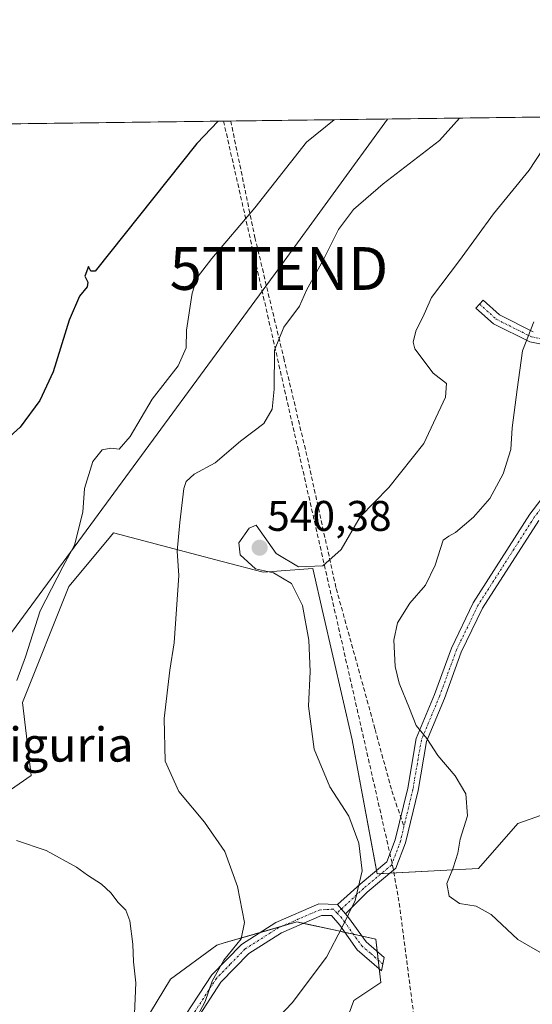
# Model space of a CAD drawing. Units: metres. Extents: x 586948 to 590397, y 4731292 to 4733650.
# Drawn here: x 588466 to 588586, y 4733419 to 4733650 of the extents above; entities that cross this region are included whole.
import ezdxf
from ezdxf.enums import TextEntityAlignment as Align

# ---------------------------------------------------------------- set-up
doc = ezdxf.new("R2010")
doc.units = ezdxf.units.M
doc.header["$MEASUREMENT"] = 0
doc.linetypes.add('TRAZO_Y_PUNTO', pattern=[1, 0.5, -0.25, 0, -0.25])
doc.linetypes.add('TRAZOSX2', pattern=[1.5, 1, -0.5])
doc.layers.get('0').update_dxf_attribs({"lineweight": 5})
for name, color, linetype, lineweight in [('Camino', 19, 'Continuous', 0), ('Camino Cxs', 19, 'Continuous', 0), ('Camino eje', 39, 'TRAZO_Y_PUNTO', 13), ('Carátula', 7, 'Continuous', 5), ('Comarca CxS', 133, 'Continuous', 0), ('Comunidad Autónoma CxS', 142, 'Continuous', 0), ('Conducción de agua lineal', 5, 'TRAZOSX2', 0), ('Cultivos herbáceos CxS', 92, 'Continuous', 0), ('Curva de nivel maestra', 36, 'Continuous', 30), ('Curva de nivel normal', 36, 'Continuous', 0), ('Entidad de ámbito territorial CxS', 92, 'Continuous', 0), ('Municipio CxS', 142, 'Continuous', 0), ('Pastizal CxS', 92, 'Continuous', 0), ('Provincia CxS', 1, 'Continuous', 0), ('Punto de cota en terreno', 7, 'Continuous', 0), ('Rótulo de punto de cota en terreno', 19, 'Continuous', 0), ('Senda', 19, 'TRAZOSX2', 0), ('Tendido', 6, 'Continuous', 0), ('Texto cartográfico', 19, 'Continuous', 0), ('Torre de tendido puntual', 7, 'Continuous', 0)]:
    doc.layers.add(name, color=color, linetype=linetype, lineweight=lineweight)
doc.styles.add('Arial', font='txt', dxfattribs={"height": 0.2})

# ---------------------------------------------------------------- blocks, each defined once
blk = doc.blocks.new('*U150')
at = {"layer": 'Cultivos herbáceos CxS', "color": 92, "linetype": 'Continuous', "lineweight": 0}
for points in [[(588539.99, 4733408.86, 543.27), (588544.17, 4733420.13, 543.07), (588550.43, 4733424.3, 543.63), (588549.27, 4733434.49, 542.53), (588540.54, 4733436.38, 539.68), (588530.81, 4733438.5, 537.09), (588513.8, 4733433.58, 533.83), (588512.02, 4733433.07, 533.43), (588501.17, 4733425.14, 531.69), (588490.06, 4733406.72, 529.9)], [(588423.81, 4733415.34, 522.4), (588398.33, 4733435.01, 522.44), (588402.79, 4733437.26, 524.46), (588418.16, 4733443.85, 526.71), (588433.84, 4733450.57, 528.11), (588440.44, 4733445.81, 527.01), (588455.26, 4733463.54, 530.82), (588468.61, 4733472.72, 531.69), (588466.53, 4733489.84, 531.27), (588477.38, 4733516.97, 531.42), (588486.43, 4733527.83, 531.98), (588487.82, 4733529.49, 532), (588513.28, 4733522.81, 538.04), (588522.88, 4733520.31, 539.59), (588534.57, 4733521.14, 539.91), (588536.98, 4733510.6, 540.66), (588543.75, 4733481.07, 541.43), (588549.59, 4733449.76, 540.66), (588573.36, 4733450.98, 545.82), (588582.58, 4733461.5, 547.5), (588601.37, 4733468.18, 550.46)]]:
    blk.add_polyline3d(points, dxfattribs=at)
blk = doc.blocks.new('*U152')
at = {"layer": 'Pastizal CxS', "color": 92, "linetype": 'Continuous', "lineweight": 0}
for points in [[(588601.37, 4733468.18, 550.46), (588582.58, 4733461.5, 547.5), (588573.36, 4733450.98, 545.82), (588549.59, 4733449.76, 540.66), (588543.75, 4733481.07, 541.43), (588536.98, 4733510.6, 540.66), (588534.57, 4733521.14, 539.91), (588522.88, 4733520.31, 539.59), (588513.28, 4733522.81, 538.04), (588487.82, 4733529.49, 532), (588486.43, 4733527.83, 531.98), (588477.38, 4733516.97, 531.42), (588466.53, 4733489.84, 531.27), (588468.61, 4733472.72, 531.69), (588455.26, 4733463.54, 530.82)], [(588437.32, 4733624.85, 520.19), (588760.1, 4733628.99, 537.29)], [(588490.06, 4733406.72, 529.9), (588501.17, 4733425.14, 531.69), (588512.02, 4733433.07, 533.43), (588513.8, 4733433.58, 533.83), (588530.81, 4733438.5, 537.09), (588540.54, 4733436.38, 539.68), (588549.27, 4733434.49, 542.53), (588550.43, 4733424.3, 543.63), (588544.17, 4733420.13, 543.07), (588539.99, 4733408.86, 543.27)]]:
    blk.add_polyline3d(points, dxfattribs=at)
blk = doc.blocks.new('*U190')
at = {"layer": 'Curva de nivel normal', "color": 36, "linetype": 'Continuous', "lineweight": 0}
blk.add_polyline3d([(588589.15, 4733430.6, 545), (588582.54, 4733434.39, 545), (588576.32, 4733440.26, 545), (588572.78, 4733442.19, 545), (588568.9, 4733442.81, 545), (588566.48, 4733444.52, 545), (588565.92, 4733447.45, 545), (588567.41, 4733451.19, 545), (588568.47, 4733454.59, 545), (588569.04, 4733457.88, 545), (588570.77, 4733463.28, 545), (588570.39, 4733468.46, 545), (588567.9, 4733472.7, 545), (588563.79, 4733477.44, 545), (588561.27, 4733481.4, 545), (588558.71, 4733484.45, 545), (588557.18, 4733488.42, 545), (588554.73, 4733494.34, 545), (588553.82, 4733498.28, 545), (588553.48, 4733504.44, 545), (588554.34, 4733508.43, 545), (588557.26, 4733513.06, 545), (588560.9, 4733517.31, 545), (588563.21, 4733521.94, 545), (588565.09, 4733527.82, 545), (588566.42, 4733528.75, 545), (588567.97, 4733529.58, 545), (588572.18, 4733533.2, 545), (588575.96, 4733537.59, 545), (588579.12, 4733543.29, 545), (588580.94, 4733548.99, 545), (588581.21, 4733554.05, 545), (588582.38, 4733563.07, 545), (588583.66, 4733572.08, 545), (588586.27, 4733578.9, 545)], dxfattribs=at)
blk = doc.blocks.new('*U208')
at = {"layer": 'Curva de nivel normal', "color": 36, "linetype": 'Continuous', "lineweight": 0}
blk.add_polyline3d([(588589.99, 4733621.65, 540), (588585.22, 4733614.34, 540), (588576.84, 4733604.11, 540), (588568.87, 4733593.25, 540), (588562.36, 4733584.57, 540), (588560.62, 4733580.71, 540), (588558.64, 4733576.67, 540), (588558.01, 4733574.1, 540), (588558.46, 4733572.54, 540), (588562.74, 4733566.84, 540), (588565.84, 4733564.45, 540), (588565.6, 4733561.23, 540), (588560.54, 4733550.39, 540), (588552.35, 4733540.15, 540), (588545.65, 4733533.26, 540), (588541.2, 4733525.66, 540), (588536.85, 4733521.81, 540), (588531.2, 4733521.6, 540), (588525.97, 4733524.7, 540), (588521.28, 4733531.29, 540), (588519.6, 4733530.64, 540), (588517.22, 4733527.19, 540), (588517.5, 4733524.4, 540), (588521.13, 4733521.13, 540), (588525.33, 4733520.14, 540), (588529.55, 4733517.67, 540), (588532.13, 4733512.51, 540), (588533.64, 4733504.4, 540), (588533.88, 4733497.05, 540), (588533.56, 4733488.94, 540), (588534.84, 4733478.95, 540), (588538.52, 4733470.11, 540), (588542.96, 4733463.27, 540), (588545.34, 4733456.94, 540), (588546.06, 4733450.49, 540), (588544.49, 4733443.5, 540), (588541.4, 4733437.28, 540), (588537.72, 4733430.28, 540), (588529.71, 4733419.61, 540), (588520.56, 4733409.95, 540)], dxfattribs=at)
blk = doc.blocks.new('5PATER')
at = {"layer": 'Carátula', "linetype": 'Continuous', "lineweight": 5}
h = blk.add_hatch(color=250, dxfattribs=at)
edge = h.paths.add_edge_path()
edge.add_ellipse((0, 0.01), major_axis=(-1.33, -1.34), ratio=0.999422, start_angle=0, end_angle=360)
blk = doc.blocks.new('5TTEND')
blk.add_text('5TTEND', height=10).set_placement((0, 0), align=Align.MIDDLE_CENTER)

msp = doc.modelspace()

# ---------------------------------------------------------------- linework, layer by layer
at = {"layer": 'Camino', "color": 19, "linetype": 'Continuous', "lineweight": 0}
for points in [[(588596.64, 4733571.96, 547.28), (588585.35, 4733574.17, 545.09), (588576.84, 4733578.42, 543.02), (588572.75, 4733582.1, 541.98), (588574.42, 4733583.96, 542.14), (588578.26, 4733580.5, 543.17), (588586.16, 4733576.55, 545.01)], [(588540.34, 4733442.58, 538.99), (588545.64, 4733447.31, 539.81), (588551.89, 4733452.55, 541.28), (588553.86, 4733457.73, 541.66), (588556.75, 4733469.78, 542.77), (588558.75, 4733481.39, 544.39), (588563.02, 4733491.68, 545.99), (588567.01, 4733502.56, 546.84), (588572.09, 4733513.13, 547.17), (588585.39, 4733533.88, 546.59), (588594.9, 4733546.29, 547.3)], [(588587.44, 4733532.44, 547.09), (588574.28, 4733511.91, 547.4), (588569.31, 4733501.58, 546.86), (588565.35, 4733490.77, 546.16), (588561.16, 4733480.69, 544.54), (588559.2, 4733469.27, 543.06), (588556.26, 4733456.99, 542), (588554, 4733451.05, 541.62), (588547.29, 4733445.44, 540.32), (588542.21, 4733440.38, 539.63)], [(588417.42, 4733357.6, 522.59), (588424.23, 4733361.68, 522.92), (588431.48, 4733366.26, 524.72), (588436.81, 4733367.44, 525.33), (588448.86, 4733370.1, 526.98), (588459.47, 4733375, 528.35), (588472.04, 4733381.32, 529.98), (588480.69, 4733387.04, 530.96), (588486.81, 4733392.17, 531.8), (588492.07, 4733398.41, 532.9), (588499.27, 4733407.76, 533.87), (588504.79, 4733416.81, 534.29), (588510.86, 4733426.15, 534.21), (588517.8, 4733433.25, 534.9), (588525.89, 4733438.4, 536.06), (588535.95, 4733442.73, 537.95), (588540.34, 4733442.58, 538.99)], [(588540.34, 4733442.58, 538.99), (588542.21, 4733440.38, 539.63)], [(588540.34, 4733442.58, 538.99), (588542.21, 4733440.38, 539.63)], [(588542.21, 4733440.38, 539.63), (588542.92, 4733439.55, 539.91), (588547.01, 4733433.87, 541.82), (588551.24, 4733430.21, 543.57), (588550.65, 4733427.07, 543.56), (588544.95, 4733431.99, 541.52), (588540.83, 4733437.73, 539.56), (588538.9, 4733440, 538.84), (588536.54, 4733439.97, 538.26), (588527.19, 4733435.95, 536.51), (588519.55, 4733431.09, 535.52), (588513.03, 4733424.41, 535.11), (588507.13, 4733415.34, 535.05), (588501.55, 4733406.19, 535.08), (588494.23, 4733396.67, 533.88), (588488.77, 4733390.2, 532.96), (588482.34, 4733384.82, 531.69), (588473.43, 4733378.93, 530.55), (588460.68, 4733372.51, 529.11), (588449.74, 4733367.47, 527.77), (588437.41, 4733364.74, 525.69), (588432.55, 4733363.66, 524.76), (588420.34, 4733356.7, 522.7), (588414.19, 4733354.15, 522.54)]]:
    msp.add_polyline3d(points, dxfattribs=at)
at = {"layer": 'Camino Cxs', "color": 19, "linetype": 'Continuous', "lineweight": 0}
for points in [[(588596.64, 4733571.96, 547.28), (588585.35, 4733574.17, 545.09), (588576.84, 4733578.42, 543.02), (588572.75, 4733582.1, 541.98), (588574.42, 4733583.96, 542.14), (588578.26, 4733580.5, 543.17), (588586.16, 4733576.55, 545.01)], [(588587.44, 4733532.44, 547.09), (588574.28, 4733511.91, 547.4), (588569.31, 4733501.58, 546.86), (588565.35, 4733490.77, 546.16), (588561.16, 4733480.69, 544.54), (588559.2, 4733469.27, 543.06), (588556.26, 4733456.99, 542), (588554, 4733451.05, 541.62), (588547.29, 4733445.44, 540.32), (588542.21, 4733440.38, 539.63), (588542.21, 4733440.38, 539.63), (588540.34, 4733442.58, 538.99), (588545.64, 4733447.31, 539.81), (588551.89, 4733452.55, 541.28), (588553.86, 4733457.73, 541.66), (588556.75, 4733469.78, 542.77), (588558.75, 4733481.39, 544.39), (588563.02, 4733491.68, 545.99), (588567.01, 4733502.56, 546.84), (588572.09, 4733513.13, 547.17), (588585.39, 4733533.88, 546.59), (588594.9, 4733546.29, 547.3)], [(588504.79, 4733416.81, 534.29), (588510.86, 4733426.15, 534.21), (588517.8, 4733433.25, 534.9), (588525.89, 4733438.4, 536.06), (588535.95, 4733442.73, 537.95), (588540.34, 4733442.58, 538.99), (588540.34, 4733442.58, 538.99), (588542.21, 4733440.38, 539.63), (588542.92, 4733439.55, 539.91), (588547.01, 4733433.87, 541.82), (588551.24, 4733430.21, 543.57), (588550.65, 4733427.07, 543.56), (588544.95, 4733431.99, 541.52), (588540.83, 4733437.73, 539.56), (588538.9, 4733440, 538.84), (588536.54, 4733439.97, 538.26), (588527.19, 4733435.95, 536.51), (588519.55, 4733431.09, 535.52), (588513.03, 4733424.41, 535.11), (588507.13, 4733415.34, 535.05)]]:
    msp.add_polyline3d(points, dxfattribs=at)
at = {"layer": 'Camino eje', "color": 39, "linetype": 'TRAZO_Y_PUNTO', "lineweight": 13}
for points in [[(588573.58, 4733583.03, 542.07), (588577.55, 4733579.46, 543.09), (588585.75, 4733575.36, 545.05), (588597.26, 4733573.11, 547.36), (588601.5, 4733568.75, 548.12), (588602.29, 4733563.45, 548.15), (588600.7, 4733553.8, 547.94), (588595.94, 4733545.59, 547.49), (588586.41, 4733533.16, 546.82), (588573.19, 4733512.52, 547.29), (588568.16, 4733502.07, 546.84), (588564.19, 4733491.22, 546.08), (588559.96, 4733481.04, 544.47), (588557.97, 4733469.53, 542.92), (588555.89, 4733460.83, 542.02)], [(588555.89, 4733460.83, 542.02), (588555.06, 4733457.36, 541.83), (588552.94, 4733451.8, 541.44), (588546.46, 4733446.38, 540.02), (588540.22, 4733440.58, 539.12)], [(588540.22, 4733440.58, 539.12), (588539.37, 4733441.5, 538.84), (588537.43, 4733441.37, 538.38), (588536.25, 4733441.35, 538.1), (588531.22, 4733439.19, 537.16), (588526.54, 4733437.18, 536.25), (588518.68, 4733432.17, 535.23), (588515.21, 4733428.62, 534.9), (588511.95, 4733425.28, 534.68), (588508.91, 4733420.61, 534.8), (588505.96, 4733416.08, 534.65)], [(588540.22, 4733440.58, 539.12), (588541.07, 4733439.67, 539.41), (588541.9, 4733438.61, 539.72), (588543.92, 4733435.8, 540.68), (588545.98, 4733432.93, 541.64), (588548.1, 4733431.1, 542.57), (588550.95, 4733428.64, 543.58)]]:
    msp.add_polyline3d(points, dxfattribs=at)
at = {"layer": 'Comarca CxS', "color": 133, "linetype": 'Continuous', "lineweight": 0}
msp.add_polyline3d([(590392.76, 4731336.18, 694.94), (586981.66, 4731292.44, 465.89), (586965.1, 4732608.14, 465.68), (586963.21, 4732758.96, 465.69), (586952.55, 4733605.79, 467.17), (588165.09, 4733621.35, 484.13), (588624.89, 4733627.26, 544.73), (590362.53, 4733649.56, 607.27), (590392.76, 4731336.18, 694.94)], close=True, dxfattribs=at)
msp.add_polyline3d([(590392.76, 4731336.18, 694.94), (586981.66, 4731292.44, 465.89), (586965.1, 4732608.14, 465.68), (586963.21, 4732758.96, 465.69), (586952.55, 4733605.79, 467.17), (588165.09, 4733621.35, 484.13), (588624.89, 4733627.26, 544.73), (590362.53, 4733649.56, 607.27), (590392.76, 4731336.18, 694.94)], close=True, dxfattribs=at)
at = {"layer": 'Comunidad Autónoma CxS', "color": 142, "linetype": 'Continuous', "lineweight": 0}
msp.add_polyline3d([(590392.76, 4731336.18, 694.94), (586981.66, 4731292.44, 465.89), (586981.33, 4731318.68, 465.92), (586978.09, 4731575.8, 465.72), (586977.73, 4731604.65, 465.74), (586965.1, 4732608.14, 465.68), (586963.21, 4732758.96, 465.69), (586960.84, 4732947.32, 476.96), (586952.55, 4733605.79, 467.17), (588165.09, 4733621.35, 484.13), (590362.53, 4733649.56, 607.27), (590392.76, 4731336.18, 694.94)], close=True, dxfattribs=at)
msp.add_polyline3d([(590392.76, 4731336.18, 694.94), (586981.66, 4731292.44, 465.89), (586981.33, 4731318.68, 465.92), (586978.09, 4731575.8, 465.72), (586977.73, 4731604.65, 465.74), (586965.1, 4732608.14, 465.68), (586963.21, 4732758.96, 465.69), (586960.84, 4732947.32, 476.96), (586952.55, 4733605.79, 467.17), (588165.09, 4733621.35, 484.13), (590362.53, 4733649.56, 607.27), (590392.76, 4731336.18, 694.94)], close=True, dxfattribs=at)
at = {"layer": 'Conducción de agua lineal', "color": 5, "linetype": 'TRAZOSX2', "lineweight": 0}
msp.add_polyline3d([(588513.63, 4733625.83, 525.21), (588553.22, 4733451.69, 541.49), (588554.78, 4733442.85, 542.52), (588581.73, 4733235.24, 531.31), (588591.48, 4733179.82, 525.68), (588604.76, 4733144.79, 523.73), (588850.23, 4732745.23, 529.53), (589159.98, 4732180.06, 603.82), (589170.52, 4732113.25, 593.33), (589023.71, 4731344.21, 583.32), (589017.13, 4731318.54, 584.95)], dxfattribs=at)
at = {"layer": 'Cultivos herbáceos CxS', "color": 92, "linetype": 'Continuous', "lineweight": 0}
for points in [[(588398.33, 4733435.01, 522.44), (588402.79, 4733437.26, 524.46), (588418.16, 4733443.85, 526.71), (588433.84, 4733450.57, 528.11), (588440.44, 4733445.81, 527.01), (588455.26, 4733463.54, 530.82), (588468.61, 4733472.72, 531.69), (588466.53, 4733489.84, 531.27), (588477.38, 4733516.97, 531.42), (588486.43, 4733527.83, 531.98), (588487.82, 4733529.49, 532), (588513.28, 4733522.81, 538.04), (588522.88, 4733520.31, 539.59), (588534.57, 4733521.14, 539.91), (588536.98, 4733510.6, 540.66), (588543.75, 4733481.07, 541.43), (588549.45, 4733450.51, 540.64), (588549.59, 4733449.76, 540.65), (588550.57, 4733449.81, 540.89), (588552.65, 4733449.92, 541.34), (588573.36, 4733450.98, 545.82), (588582.58, 4733461.5, 547.5), (588601.37, 4733468.18, 550.46)], [(588539.99, 4733408.86, 543.27), (588544.17, 4733420.13, 543.07), (588550.43, 4733424.3, 543.63), (588550.05, 4733427.59, 543.42), (588549.82, 4733429.61, 543.22), (588549.59, 4733431.64, 542.98), (588549.27, 4733434.49, 542.53), (588546.06, 4733435.18, 541.36), (588544.05, 4733435.62, 540.74), (588542.03, 4733436.06, 540.12), (588540.54, 4733436.38, 539.68), (588532.34, 4733438.16, 537.47), (588530.81, 4733438.5, 537.08), (588527.15, 4733437.44, 536.37), (588522.07, 4733435.97, 535.69), (588513.79, 4733433.58, 533.83), (588512.02, 4733433.07, 533.43), (588501.17, 4733425.14, 531.69), (588490.06, 4733406.72, 529.9)]]:
    msp.add_polyline3d(points, dxfattribs=at)
at = {"layer": 'Curva de nivel maestra', "color": 36, "linetype": 'Continuous', "lineweight": 30}
msp.add_polyline3d([(588512.38, 4733625.81, 525), (588507.34, 4733620.58, 525), (588483.59, 4733590.7, 525), (588482.55, 4733590.77, 525), (588481.97, 4733591.84, 525), (588481.11, 4733589.54, 525), (588481.83, 4733588.13, 525), (588481.66, 4733587.05, 525), (588479.88, 4733584.92, 525), (588477.5, 4733579.25, 525), (588473.72, 4733567.22, 525), (588470.62, 4733560.45, 525), (588466.02, 4733554.22, 525), (588462.77, 4733551.34, 525)], dxfattribs=at)
at = {"layer": 'Curva de nivel normal', "color": 36, "linetype": 'Continuous', "lineweight": 0}
for points in [[(588465.24, 4733494.97, 530), (588467.22, 4733500.53, 530), (588470.67, 4733511.27, 530), (588475.98, 4733521.6, 530), (588478.71, 4733526.61, 530), (588480.71, 4733534.32, 530), (588481.1, 4733539.92, 530), (588483.03, 4733546.19, 530), (588485.19, 4733548.96, 530), (588487.21, 4733549.34, 530), (588489.21, 4733549.13, 530), (588491.76, 4733552.08, 530), (588496.9, 4733560.82, 530), (588503.02, 4733568.56, 530), (588504.84, 4733572.83, 530), (588504.96, 4733576.9, 530), (588506.26, 4733585.55, 530), (588507.42, 4733589.24, 530), (588510.88, 4733593.72, 530), (588520.95, 4733605.54, 530), (588533.09, 4733620.91, 530), (588539.52, 4733626.16, 530)], [(588506.92, 4733415.36, 535), (588509.36, 4733419.86, 535), (588510.94, 4733424.67, 535), (588513.69, 4733429.52, 535), (588517.76, 4733434.57, 535), (588518.57, 4733438.4, 535), (588516.91, 4733446.81, 535), (588513.92, 4733454.98, 535), (588509.16, 4733461.83, 535), (588503.19, 4733469.03, 535), (588499.95, 4733476.12, 535), (588499.73, 4733486.12, 535), (588501.01, 4733497.4, 535), (588502.03, 4733503.75, 535), (588503.18, 4733519.51, 535), (588502.76, 4733525.26, 535), (588503.39, 4733531.93, 535), (588504.31, 4733539.93, 535), (588504.86, 4733541.53, 535), (588506.75, 4733543.26, 535), (588511.7, 4733545.93, 535), (588517.62, 4733550.93, 535), (588523.04, 4733555.13, 535), (588525.05, 4733558.48, 535), (588525.48, 4733563.14, 535), (588525.6, 4733572.23, 535), (588527.71, 4733577.64, 535), (588531.42, 4733582.58, 535), (588533.06, 4733586.27, 535), (588536.96, 4733593.34, 535), (588540.54, 4733600.49, 535), (588544.04, 4733605.12, 535), (588551.05, 4733611.13, 535), (588564.18, 4733621.31, 535), (588568.85, 4733626.54, 535)], [(588492.72, 4733415.1, 530), (588493.06, 4733424.28, 530), (588492.5, 4733429.17, 530), (588492.4, 4733433.29, 530), (588491.68, 4733438.78, 530), (588490.72, 4733441.28, 530), (588488.92, 4733443.02, 530), (588487.25, 4733445.3, 530), (588485.01, 4733447.34, 530), (588481.76, 4733449.41, 530), (588479.16, 4733451.31, 530), (588472.11, 4733455.18, 530), (588465.13, 4733457.52, 530)]]:
    msp.add_polyline3d(points, dxfattribs=at)
at = {"layer": 'Entidad de ámbito territorial CxS', "color": 92, "linetype": 'Continuous', "lineweight": 0}
for points in [[(588035.8, 4733493.7, 481.09), (588044.98, 4733499.62, 481.37), (588056.17, 4733502.61, 481.47), (588066.46, 4733503.95, 481.91), (588080.34, 4733509.72, 482.16), (588089.52, 4733515.14, 482.47), (588100.85, 4733521.05, 484.06), (588107.39, 4733531.05, 482.93), (588112.53, 4733540.55, 482.69), (588118.06, 4733553.85, 482.84), (588126.78, 4733567.27, 483.08), (588137.8, 4733584.49, 483.41), (588145.73, 4733593.47, 483.55), (588154.44, 4733606.25, 483.9), (588158.92, 4733611.69, 484.01), (588163.92, 4733620.3, 484.11), (588165.09, 4733621.35, 484.13), (588624.89, 4733627.26, 544.73)], [(588035.8, 4733493.7, 481.09), (588044.98, 4733499.62, 481.37), (588056.17, 4733502.61, 481.47), (588066.46, 4733503.95, 481.91), (588080.34, 4733509.72, 482.16), (588089.52, 4733515.13, 482.47), (588100.85, 4733521.05, 484.06), (588107.39, 4733531.05, 482.93), (588112.53, 4733540.55, 482.69), (588118.06, 4733553.85, 482.84), (588126.78, 4733567.27, 483.08), (588137.8, 4733584.49, 483.41), (588145.73, 4733593.47, 483.55), (588154.44, 4733606.25, 483.9), (588158.92, 4733611.69, 484.01), (588163.92, 4733620.3, 484.11), (588165.09, 4733621.35, 484.13), (588624.89, 4733627.26, 544.73)]]:
    msp.add_polyline3d(points, dxfattribs=at)
at = {"layer": 'Municipio CxS', "color": 142, "linetype": 'Continuous', "lineweight": 0}
msp.add_polyline3d([(586952.55, 4733605.79, 467.17), (590362.53, 4733649.56, 607.27)], dxfattribs=at)
msp.add_polyline3d([(586952.55, 4733605.79, 467.17), (590362.53, 4733649.56, 607.27)], dxfattribs=at)
at = {"layer": 'Pastizal CxS', "color": 92, "linetype": 'Continuous', "lineweight": 0}
for points in [[(588437.32, 4733624.85, 520.19), (588515.31, 4733625.85, 525.48), (588760.09, 4733628.99, 537.29)], [(588398.33, 4733435.01, 522.44), (588402.79, 4733437.26, 524.46), (588418.16, 4733443.85, 526.71), (588433.84, 4733450.57, 528.11), (588440.44, 4733445.81, 527.01), (588455.26, 4733463.54, 530.82), (588468.61, 4733472.72, 531.69), (588466.53, 4733489.84, 531.27), (588477.38, 4733516.97, 531.42), (588486.43, 4733527.83, 531.98), (588487.82, 4733529.49, 532), (588513.28, 4733522.81, 538.04), (588522.88, 4733520.31, 539.59), (588534.57, 4733521.14, 539.91), (588536.98, 4733510.6, 540.66), (588543.75, 4733481.07, 541.43), (588549.45, 4733450.51, 540.64), (588549.59, 4733449.76, 540.65), (588550.57, 4733449.81, 540.89), (588552.65, 4733449.92, 541.34), (588573.36, 4733450.98, 545.82), (588582.58, 4733461.5, 547.5), (588601.37, 4733468.18, 550.46)], [(588539.99, 4733408.86, 543.27), (588544.17, 4733420.13, 543.07), (588550.43, 4733424.3, 543.63), (588550.05, 4733427.59, 543.42), (588549.82, 4733429.61, 543.22), (588549.59, 4733431.64, 542.98), (588549.27, 4733434.49, 542.53), (588546.06, 4733435.18, 541.36), (588544.05, 4733435.62, 540.74), (588542.03, 4733436.06, 540.12), (588540.54, 4733436.38, 539.68), (588532.34, 4733438.16, 537.47), (588530.81, 4733438.5, 537.08), (588527.15, 4733437.44, 536.37), (588522.07, 4733435.97, 535.69), (588513.79, 4733433.58, 533.83), (588512.02, 4733433.07, 533.43), (588501.17, 4733425.14, 531.69), (588490.06, 4733406.72, 529.9)]]:
    msp.add_polyline3d(points, dxfattribs=at)
at = {"layer": 'Provincia CxS', "color": 1, "linetype": 'Continuous', "lineweight": 0}
msp.add_polyline3d([(590392.76, 4731336.18, 694.94), (586981.66, 4731292.44, 465.89), (586952.55, 4733605.79, 467.17), (590362.53, 4733649.56, 607.27), (590392.76, 4731336.18, 694.94)], close=True, dxfattribs=at)
msp.add_polyline3d([(590392.76, 4731336.18, 694.94), (586981.66, 4731292.44, 465.89), (586952.55, 4733605.79, 467.17), (590362.53, 4733649.56, 607.27), (590392.76, 4731336.18, 694.94)], close=True, dxfattribs=at)
at = {"layer": 'Senda', "color": 19, "linetype": 'TRAZOSX2', "lineweight": 0}
msp.add_polyline3d([(588515.31, 4733625.85, 525.48), (588520.97, 4733598.62, 531.15), (588527.71, 4733570.44, 535.31), (588533.27, 4733547.02, 536.72), (588540.02, 4733516.46, 540.99), (588549.14, 4733483.52, 542.75), (588553.03, 4733469.16, 542.11), (588555.89, 4733460.83, 542.02)], dxfattribs=at)
at = {"layer": 'Tendido', "color": 6, "linetype": 'Continuous', "lineweight": 0}
msp.add_polyline3d([(588471.03, 4733180.65, 543.88), (588450.63, 4733338.34, 532.66), (588434.55, 4733466.29, 532.39), (588526.61, 4733591.36, 533.51), (588552.06, 4733626.32, 531.73)], dxfattribs=at)

# ---------------------------------------------------------------- block references
at = {"layer": 'Cultivos herbáceos CxS', "color": 92, "linetype": 'Continuous', "lineweight": 0}
msp.add_blockref('*U150', (0, 0), dxfattribs=at)
at = {"layer": 'Curva de nivel normal', "color": 36, "linetype": 'Continuous', "lineweight": 0}
for name in ['*U190', '*U208']:
    msp.add_blockref(name, (0, 0), dxfattribs=at)
at = {"layer": 'Pastizal CxS', "color": 92, "linetype": 'Continuous', "lineweight": 0}
msp.add_blockref('*U152', (0, 0), dxfattribs=at)
at = {"layer": 'Punto de cota en terreno', "linetype": 'Continuous', "lineweight": 0}
msp.add_blockref('5PATER', (588522.08, 4733526.03, 540.38), dxfattribs=at)
at = {"layer": 'Torre de tendido puntual', "linetype": 'Continuous', "lineweight": 0}
msp.add_blockref('5TTEND', (588526.61, 4733591.36, 533.31), dxfattribs=at)

# ---------------------------------------------------------------- texts
at = {"layer": 'Rótulo de punto de cota en terreno', "color": 19, "linetype": 'Continuous', "lineweight": 0, "style": 'Arial'}
msp.add_text('540,38', height=7, dxfattribs=at).set_placement((588523.84, 4733527.79), align=Align.BOTTOM_LEFT)
at = {"layer": 'Texto cartográfico', "color": 19, "linetype": 'Continuous', "lineweight": 0, "style": 'Arial'}
msp.add_text('Camino de Viguria', height=8, dxfattribs=at).set_placement((588446.25, 4733480), align=Align.MIDDLE_CENTER)

doc.saveas('drawing.dxf')
